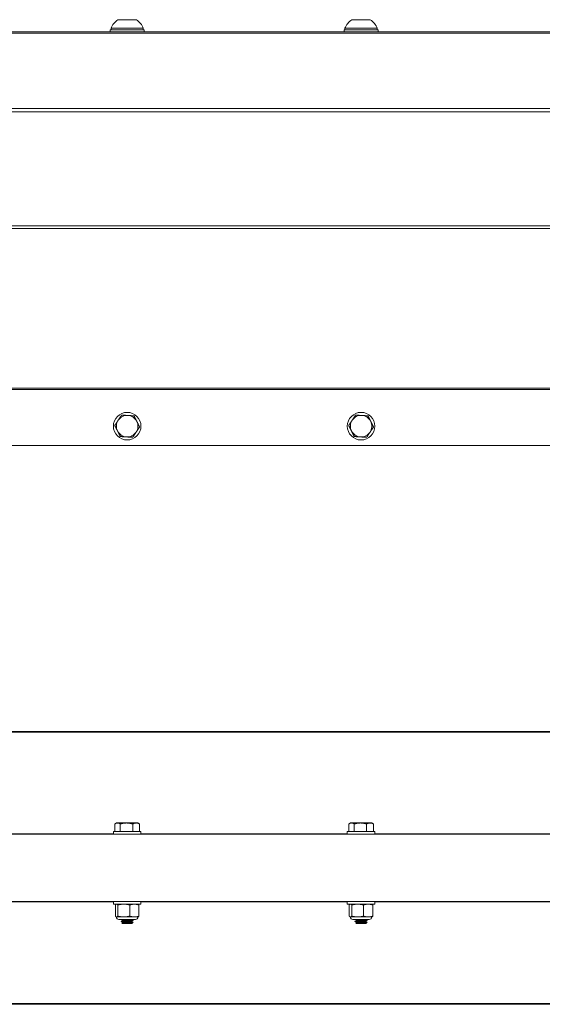
# Model space of a CAD drawing. Units: inches. Extents: x -13.1 to 78.8, y 6.8 to 37.1.
# Drawn here: x 2.8 to 9.6, y 7 to 19.6 of the extents above; entities that cross this region are included whole.
import ezdxf

# ---------------------------------------------------------------- set-up
doc = ezdxf.new("R2010")
doc.units = ezdxf.units.IN
doc.header["$LTSCALE"] = 6
doc.header["$MEASUREMENT"] = 0
doc.layers.add('Visible (ANSI)', color=7, linetype='Continuous', lineweight=20, true_color=0xbc4343)
doc.layers.add('Visible Narrow (ANSI)', color=7, linetype='Continuous', lineweight=9, true_color=0xbc4343)

msp = doc.modelspace()

# ---------------------------------------------------------------- linework, layer by layer
at = {"layer": 'Visible (ANSI)'}
for p, q in [((4.345, 19.579), (4.109, 19.579)), ((7.345, 19.579), (7.109, 19.579)), ((4.011, 19.449), (4.444, 19.449)), ((4.011, 19.421), (4.011, 19.449)), ((4.434, 19.468), (4.02, 19.468)), ((4.02, 19.449), (4.02, 19.468)), ((4.434, 19.449), (4.434, 19.468)), ((4.444, 19.421), (4.444, 19.449)), ((7.011, 19.449), (7.444, 19.449)), ((7.011, 19.421), (7.011, 19.449)), ((7.434, 19.468), (7.02, 19.468)), ((7.02, 19.449), (7.02, 19.468)), ((7.434, 19.449), (7.434, 19.468)), ((7.444, 19.421), (7.444, 19.449)), ((32.624, 19.421), (-3.273, 19.421)), ((-3.273, 14.116), (32.727, 14.116)), ((32.727, 10.452), (-3.273, 10.452)), ((4.068, 9.265), (4.068, 9.167)), ((4.089, 9.277), (4.073, 9.268)), ((4.104, 9.277), (4.089, 9.277)), ((4.218, 9.277), (4.104, 9.277)), ((4.139, 9.265), (4.139, 9.167)), ((4.342, 9.277), (4.218, 9.277)), ((4.298, 9.265), (4.298, 9.167)), ((4.365, 9.277), (4.342, 9.277)), ((4.365, 9.277), (4.381, 9.268)), ((4.386, 9.265), (4.386, 9.167)), ((7.068, 9.265), (7.068, 9.167)), ((7.089, 9.277), (7.073, 9.268)), ((7.104, 9.277), (7.089, 9.277)), ((7.218, 9.277), (7.104, 9.277)), ((7.139, 9.265), (7.139, 9.167)), ((7.342, 9.277), (7.218, 9.277)), ((7.298, 9.265), (7.298, 9.167)), ((7.365, 9.277), (7.342, 9.277)), ((7.365, 9.277), (7.381, 9.268)), ((7.386, 9.265), (7.386, 9.167)), ((-3.273, 9.132), (32.727, 9.132)), ((4.05, 9.167), (4.404, 9.167)), ((4.05, 9.132), (4.05, 9.167)), ((4.404, 9.132), (4.404, 9.167)), ((7.05, 9.167), (7.404, 9.167)), ((7.05, 9.132), (7.05, 9.167)), ((7.404, 9.132), (7.404, 9.167)), ((-3.273, 8.272), (32.727, 8.272)), ((4.05, 8.272), (4.05, 8.236)), ((4.404, 8.236), (4.05, 8.236)), ((4.076, 8.082), (4.076, 8.226)), ((4.089, 8.236), (4.086, 8.235)), ((4.108, 8.082), (4.108, 8.226)), ((4.259, 8.082), (4.259, 8.226)), ((4.365, 8.236), (4.368, 8.235)), ((4.378, 8.082), (4.378, 8.226)), ((4.404, 8.272), (4.404, 8.236)), ((7.05, 8.272), (7.05, 8.236)), ((7.404, 8.236), (7.05, 8.236)), ((7.076, 8.082), (7.076, 8.226)), ((7.089, 8.236), (7.086, 8.235)), ((7.108, 8.082), (7.108, 8.226)), ((7.259, 8.082), (7.259, 8.226)), ((7.365, 8.236), (7.368, 8.235)), ((7.378, 8.082), (7.378, 8.226)), ((7.404, 8.272), (7.404, 8.236)), ((4.089, 8.072), (4.086, 8.074)), ((4.092, 8.072), (4.089, 8.072)), ((4.184, 8.072), (4.092, 8.072)), ((4.332, 8.039), (4.122, 8.039)), ((4.148, 8.017), (4.148, 8.014)), ((4.169, 7.986), (4.159, 7.996)), ((4.166, 8.028), (4.166, 8.031)), ((4.166, 8), (4.166, 8.004)), ((4.169, 7.986), (4.285, 7.986)), ((4.319, 8.072), (4.184, 8.072)), ((4.285, 7.986), (4.288, 7.989)), ((4.286, 7.989), (4.288, 7.989)), ((4.289, 7.99), (4.287, 7.989)), ((4.288, 8.014), (4.288, 8.017)), ((4.288, 7.989), (4.288, 7.99)), ((4.29, 7.991), (4.304, 8.005)), ((4.306, 8.031), (4.306, 8.028)), ((4.365, 8.072), (4.319, 8.072)), ((4.365, 8.072), (4.368, 8.074)), ((7.089, 8.072), (7.086, 8.074)), ((7.092, 8.072), (7.089, 8.072)), ((7.184, 8.072), (7.092, 8.072)), ((7.332, 8.039), (7.122, 8.039)), ((7.148, 8.017), (7.148, 8.014)), ((7.169, 7.986), (7.159, 7.996)), ((7.166, 8.028), (7.166, 8.031)), ((7.166, 8), (7.166, 8.004)), ((7.169, 7.986), (7.285, 7.986)), ((7.319, 8.072), (7.184, 8.072)), ((7.285, 7.986), (7.288, 7.989)), ((7.286, 7.989), (7.288, 7.989)), ((7.289, 7.99), (7.287, 7.989)), ((7.288, 8.014), (7.288, 8.017)), ((7.288, 7.989), (7.288, 7.99)), ((7.29, 7.991), (7.304, 8.005)), ((7.306, 8.031), (7.306, 8.028)), ((7.365, 8.072), (7.319, 8.072)), ((7.365, 8.072), (7.368, 8.074)), ((-3.273, 6.952), (32.727, 6.952))]:
    msp.add_line(p, q, dxfattribs=at)
for centre in [(4.227, 14.366), (7.227, 14.366)]:
    msp.add_circle(centre, 0.177, dxfattribs=at)
for centre, radius, start, end in [((4.227, 19.393), 0.22, 122.4875, 160.0436), ((4.227, 19.393), 0.22, 19.9564, 57.5125), ((7.227, 19.393), 0.22, 122.4875, 160.0436), ((7.227, 19.393), 0.22, 19.9564, 57.5125), ((4.227, 14.366), 0.138, 146.3748, 206.3748), ((4.227, 14.366), 0.138, 86.3748, 146.3748), ((4.227, 14.366), 0.138, 26.3748, 86.3748), ((4.227, 14.366), 0.138, 326.3748, 26.3748), ((7.227, 14.366), 0.138, 146.3748, 206.3748), ((7.227, 14.366), 0.138, 86.3748, 146.3748), ((7.227, 14.366), 0.138, 26.3748, 86.3748), ((7.227, 14.366), 0.138, 326.3748, 26.3748), ((4.227, 14.366), 0.138, 206.3748, 266.3748), ((4.227, 14.366), 0.138, 266.3748, 326.3748), ((7.227, 14.366), 0.138, 206.3748, 266.3748), ((7.227, 14.366), 0.138, 266.3748, 326.3748), ((4.122, 8.072), 0.0328, 180, 270), ((4.332, 8.072), 0.0328, 270, 0), ((7.122, 8.072), 0.0328, 180, 270), ((7.332, 8.072), 0.0328, 270, 0)]:
    msp.add_arc(centre, radius, start, end, dxfattribs=at)
for points, weights in [([(4.112, 14.442), (4.092, 14.411), (4.068, 14.376)], [1.94025615268, 1.94025615268, 1.80095202848]), ([(4.156, 14.508), (4.133, 14.473), (4.112, 14.442)], [1.80095202848, 1.94025615268, 1.94025615268]), ([(4.236, 14.503), (4.199, 14.505), (4.156, 14.508)], [1.94025615268, 1.94025615268, 1.80095202848]), ([(4.315, 14.498), (4.273, 14.501), (4.236, 14.503)], [1.80095202848, 1.94025615268, 1.94025615268]), ([(4.351, 14.427), (4.334, 14.46), (4.315, 14.498)], [1.94025615268, 1.94025615268, 1.80095202848]), ([(4.386, 14.355), (4.367, 14.394), (4.351, 14.427)], [1.80095202848, 1.94025615268, 1.94025615268]), ([(7.112, 14.442), (7.092, 14.411), (7.068, 14.376)], [1.94025615268, 1.94025615268, 1.80095202848]), ([(7.156, 14.508), (7.133, 14.473), (7.112, 14.442)], [1.80095202848, 1.94025615268, 1.94025615268]), ([(7.236, 14.503), (7.199, 14.505), (7.156, 14.508)], [1.94025615268, 1.94025615268, 1.80095202848]), ([(7.315, 14.498), (7.273, 14.501), (7.236, 14.503)], [1.80095202848, 1.94025615268, 1.94025615268]), ([(7.351, 14.427), (7.334, 14.46), (7.315, 14.498)], [1.94025615268, 1.94025615268, 1.80095202848]), ([(7.386, 14.355), (7.367, 14.394), (7.351, 14.427)], [1.80095202848, 1.94025615268, 1.94025615268]), ([(4.068, 14.376), (4.087, 14.337), (4.104, 14.304)], [1.80095202848, 1.94025615268, 1.94025615268]), ([(4.104, 14.304), (4.12, 14.271), (4.139, 14.233)], [1.94025615268, 1.94025615268, 1.80095202848]), ([(4.298, 14.223), (4.321, 14.258), (4.342, 14.289)], [1.80095202848, 1.94025615268, 1.94025615268]), ([(4.342, 14.289), (4.362, 14.32), (4.386, 14.355)], [1.94025615268, 1.94025615268, 1.80095202848]), ([(7.068, 14.376), (7.087, 14.337), (7.104, 14.304)], [1.80095202848, 1.94025615268, 1.94025615268]), ([(7.104, 14.304), (7.12, 14.271), (7.139, 14.233)], [1.94025615268, 1.94025615268, 1.80095202848]), ([(7.298, 14.223), (7.321, 14.258), (7.342, 14.289)], [1.80095202848, 1.94025615268, 1.94025615268]), ([(7.342, 14.289), (7.362, 14.32), (7.386, 14.355)], [1.94025615268, 1.94025615268, 1.80095202848]), ([(4.139, 14.233), (4.181, 14.23), (4.218, 14.228)], [1.80095202848, 1.94025615268, 1.94025615268]), ([(4.218, 14.228), (4.255, 14.226), (4.298, 14.223)], [1.94025615268, 1.94025615268, 1.80095202848]), ([(7.139, 14.233), (7.181, 14.23), (7.218, 14.228)], [1.80095202848, 1.94025615268, 1.94025615268]), ([(7.218, 14.228), (7.255, 14.226), (7.298, 14.223)], [1.94025615268, 1.94025615268, 1.80095202848]), ([(4.068, 9.265), (4.087, 9.277), (4.104, 9.277)], [1.80095202848, 1.94025615268, 1.94025615268]), ([(4.104, 9.277), (4.12, 9.277), (4.139, 9.265)], [1.94025615268, 1.94025615268, 1.80095202848]), ([(4.139, 9.265), (4.181, 9.277), (4.218, 9.277)], [1.80095202848, 1.94025615268, 1.94025615268]), ([(4.218, 9.277), (4.255, 9.277), (4.298, 9.265)], [1.94025615268, 1.94025615268, 1.80095202848]), ([(4.298, 9.265), (4.321, 9.277), (4.342, 9.277)], [1.80095202848, 1.94025615268, 1.94025615268]), ([(4.342, 9.277), (4.362, 9.277), (4.386, 9.265)], [1.94025615268, 1.94025615268, 1.80095202848]), ([(4.386, 9.265), (4.383, 9.267), (4.381, 9.268)], [1.80095202848, 1.81843767897, 1.83372850591]), ([(7.068, 9.265), (7.087, 9.277), (7.104, 9.277)], [1.80095202848, 1.94025615268, 1.94025615268]), ([(7.104, 9.277), (7.12, 9.277), (7.139, 9.265)], [1.94025615268, 1.94025615268, 1.80095202848]), ([(7.139, 9.265), (7.181, 9.277), (7.218, 9.277)], [1.80095202848, 1.94025615268, 1.94025615268]), ([(7.218, 9.277), (7.255, 9.277), (7.298, 9.265)], [1.94025615268, 1.94025615268, 1.80095202848]), ([(7.298, 9.265), (7.321, 9.277), (7.342, 9.277)], [1.80095202848, 1.94025615268, 1.94025615268]), ([(7.342, 9.277), (7.362, 9.277), (7.386, 9.265)], [1.94025615268, 1.94025615268, 1.80095202848]), ([(7.386, 9.265), (7.383, 9.267), (7.381, 9.268)], [1.80095202848, 1.81843767897, 1.83372850591]), ([(4.092, 8.236), (4.085, 8.236), (4.076, 8.226)], [2.58285034609, 2.58285034609, 2.39741003456]), ([(4.108, 8.226), (4.099, 8.236), (4.092, 8.236)], [2.39741003456, 2.58285034609, 2.58285034609]), ([(4.184, 8.236), (4.149, 8.236), (4.108, 8.226)], [2.58285034609, 2.58285034609, 2.39741003456]), ([(4.259, 8.226), (4.219, 8.236), (4.184, 8.236)], [2.39741003456, 2.58285034609, 2.58285034609]), ([(4.319, 8.236), (4.291, 8.236), (4.259, 8.226)], [2.58285034609, 2.58285034609, 2.39741003456]), ([(4.378, 8.226), (4.346, 8.236), (4.319, 8.236)], [2.39741003456, 2.58285034609, 2.58285034609]), ([(4.368, 8.235), (4.373, 8.233), (4.378, 8.226)], [2.55617656237, 2.51251973567, 2.39741003456]), ([(7.092, 8.236), (7.085, 8.236), (7.076, 8.226)], [2.58285034609, 2.58285034609, 2.39741003456]), ([(7.108, 8.226), (7.099, 8.236), (7.092, 8.236)], [2.39741003456, 2.58285034609, 2.58285034609]), ([(7.184, 8.236), (7.149, 8.236), (7.108, 8.226)], [2.58285034609, 2.58285034609, 2.39741003456]), ([(7.259, 8.226), (7.219, 8.236), (7.184, 8.236)], [2.39741003456, 2.58285034609, 2.58285034609]), ([(7.319, 8.236), (7.291, 8.236), (7.259, 8.226)], [2.58285034609, 2.58285034609, 2.39741003456]), ([(7.378, 8.226), (7.346, 8.236), (7.319, 8.236)], [2.39741003456, 2.58285034609, 2.58285034609]), ([(7.368, 8.235), (7.373, 8.233), (7.378, 8.226)], [2.55617656237, 2.51251973567, 2.39741003456]), ([(4.076, 8.082), (4.085, 8.072), (4.092, 8.072)], [2.39741003456, 2.58285034609, 2.58285034609]), ([(4.092, 8.072), (4.099, 8.072), (4.108, 8.082)], [2.58285034609, 2.58285034609, 2.39741003456]), ([(4.108, 8.082), (4.149, 8.072), (4.184, 8.072)], [2.39741003456, 2.58285034609, 2.58285034609]), ([(4.184, 8.072), (4.219, 8.072), (4.259, 8.082)], [2.58285034609, 2.58285034609, 2.39741003456]), ([(4.259, 8.082), (4.291, 8.072), (4.319, 8.072)], [2.39741003456, 2.58285034609, 2.58285034609]), ([(4.319, 8.072), (4.346, 8.072), (4.378, 8.082)], [2.58285034609, 2.58285034609, 2.39741003456]), ([(4.378, 8.082), (4.373, 8.076), (4.368, 8.074)], [2.39741003456, 2.51251973567, 2.55617656237]), ([(7.076, 8.082), (7.085, 8.072), (7.092, 8.072)], [2.39741003456, 2.58285034609, 2.58285034609]), ([(7.092, 8.072), (7.099, 8.072), (7.108, 8.082)], [2.58285034609, 2.58285034609, 2.39741003456]), ([(7.108, 8.082), (7.149, 8.072), (7.184, 8.072)], [2.39741003456, 2.58285034609, 2.58285034609]), ([(7.184, 8.072), (7.219, 8.072), (7.259, 8.082)], [2.58285034609, 2.58285034609, 2.39741003456]), ([(7.259, 8.082), (7.291, 8.072), (7.319, 8.072)], [2.39741003456, 2.58285034609, 2.58285034609]), ([(7.319, 8.072), (7.346, 8.072), (7.378, 8.082)], [2.58285034609, 2.58285034609, 2.39741003456]), ([(7.378, 8.082), (7.373, 8.076), (7.368, 8.074)], [2.39741003456, 2.51251973567, 2.55617656237]), ([(4.286, 7.989), (4.287, 7.989), (4.287, 7.989)], [0.964022189598, 0.973814848489, 0.986699985691]), ([(7.286, 7.989), (7.287, 7.989), (7.287, 7.989)], [0.964022189598, 0.973814848489, 0.986699985691])]:
    msp.add_rational_spline(points, weights, degree=2, dxfattribs=at)
for points, knots in [([(4.149, 8.014), (4.149, 8.014), (4.149, 8.014), (4.148, 8.014), (4.147, 8.015), (4.156, 8.016), (4.173, 8.018), (4.176, 8.018), (4.18, 8.018), (4.183, 8.018), (4.202, 8.019), (4.227, 8.021), (4.25, 8.022), (4.254, 8.022), (4.258, 8.023), (4.262, 8.023), (4.283, 8.024), (4.3, 8.026), (4.304, 8.027), (4.305, 8.027), (4.305, 8.027), (4.306, 8.027), (4.306, 8.027), (4.306, 8.028), (4.306, 8.028)], [-37.6148003, -37.6148003, -37.6148003, -37.6148003, -37.6096513, -37.6096513, -37.6096513, -37.4327526, -37.4327526, -37.4327526, -37.3989992, -37.3989992, -37.3989992, -37.2228398, -37.2228398, -37.2228398, -37.188381, -37.188381, -37.188381, -37.0028553, -37.0028553, -37.0028553, -36.9780636, -36.9780636, -36.9780636, -36.9652903, -36.9652903, -36.9652903, -36.9652903]), ([(4.305, 8.032), (4.306, 8.031), (4.306, 8.031), (4.306, 8.031), (4.304, 8.03), (4.292, 8.028), (4.272, 8.027), (4.269, 8.027), (4.266, 8.026), (4.262, 8.026), (4.243, 8.025), (4.219, 8.024), (4.199, 8.023), (4.193, 8.022), (4.188, 8.022), (4.183, 8.022), (4.163, 8.02), (4.15, 8.019), (4.148, 8.018), (4.148, 8.017), (4.148, 8.017), (4.148, 8.017)], [-1.1392085, -1.1392085, -1.1392085, -1.1392085, -1.1075361, -1.1075361, -1.1075361, -0.9273417, -0.9273417, -0.9273417, -0.8965701, -0.8965701, -0.8965701, -0.7305277, -0.7305277, -0.7305277, -0.685979, -0.685979, -0.685979, -0.4990284, -0.4990284, -0.4990284, -0.4884108, -0.4884108, -0.4884108, -0.4884108]), ([(4.304, 8.005), (4.304, 8.005), (4.304, 8.005), (4.304, 8.005), (4.303, 8.004), (4.296, 8.004), (4.291, 8.003), (4.278, 8.002), (4.271, 8.002), (4.251, 8.001), (4.241, 8.001), (4.226, 8), (4.216, 8), (4.199, 7.999), (4.191, 7.999), (4.178, 7.998), (4.172, 7.998), (4.164, 7.997), (4.161, 7.997), (4.159, 7.996), (4.159, 7.996), (4.159, 7.996)], [-0.793617, -0.793617, -0.793617, -0.793617, -0.7919181, -0.7919181, -0.7463745, -0.7463745, -0.708458, -0.708458, -0.6732791, -0.6732791, -0.6255419, -0.6255419, -0.5576218, -0.5576218, -0.489997, -0.489997, -0.4219556, -0.4219556, -0.3490638, -0.3490638, -0.3201497, -0.3201497, -0.3201497, -0.3201497]), ([(7.149, 8.014), (7.149, 8.014), (7.149, 8.014), (7.148, 8.014), (7.147, 8.015), (7.156, 8.016), (7.173, 8.018), (7.176, 8.018), (7.18, 8.018), (7.183, 8.018), (7.202, 8.019), (7.227, 8.021), (7.25, 8.022), (7.254, 8.022), (7.258, 8.023), (7.262, 8.023), (7.283, 8.024), (7.3, 8.026), (7.304, 8.027), (7.305, 8.027), (7.305, 8.027), (7.306, 8.027), (7.306, 8.027), (7.306, 8.028), (7.306, 8.028)], [-37.6148003, -37.6148003, -37.6148003, -37.6148003, -37.6096513, -37.6096513, -37.6096513, -37.4327526, -37.4327526, -37.4327526, -37.3989992, -37.3989992, -37.3989992, -37.2228398, -37.2228398, -37.2228398, -37.188381, -37.188381, -37.188381, -37.0028553, -37.0028553, -37.0028553, -36.9780636, -36.9780636, -36.9780636, -36.9652903, -36.9652903, -36.9652903, -36.9652903]), ([(7.305, 8.032), (7.306, 8.031), (7.306, 8.031), (7.306, 8.031), (7.304, 8.03), (7.292, 8.028), (7.272, 8.027), (7.269, 8.027), (7.266, 8.026), (7.262, 8.026), (7.243, 8.025), (7.219, 8.024), (7.199, 8.023), (7.193, 8.022), (7.188, 8.022), (7.183, 8.022), (7.163, 8.02), (7.15, 8.019), (7.148, 8.018), (7.148, 8.017), (7.148, 8.017), (7.148, 8.017)], [-1.1392085, -1.1392085, -1.1392085, -1.1392085, -1.1075361, -1.1075361, -1.1075361, -0.9273417, -0.9273417, -0.9273417, -0.8965701, -0.8965701, -0.8965701, -0.7305277, -0.7305277, -0.7305277, -0.685979, -0.685979, -0.685979, -0.4990284, -0.4990284, -0.4990284, -0.4884108, -0.4884108, -0.4884108, -0.4884108]), ([(7.304, 8.005), (7.304, 8.005), (7.304, 8.005), (7.304, 8.005), (7.303, 8.004), (7.296, 8.004), (7.291, 8.003), (7.278, 8.002), (7.271, 8.002), (7.251, 8.001), (7.241, 8.001), (7.226, 8), (7.216, 8), (7.199, 7.999), (7.191, 7.999), (7.178, 7.998), (7.172, 7.998), (7.164, 7.997), (7.161, 7.997), (7.159, 7.996), (7.159, 7.996), (7.159, 7.996)], [-0.793617, -0.793617, -0.793617, -0.793617, -0.7919181, -0.7919181, -0.7463745, -0.7463745, -0.708458, -0.708458, -0.6732791, -0.6732791, -0.6255419, -0.6255419, -0.5576218, -0.5576218, -0.489997, -0.489997, -0.4219556, -0.4219556, -0.3490638, -0.3490638, -0.3201497, -0.3201497, -0.3201497, -0.3201497])]:
    msp.add_open_spline(points, degree=3, knots=knots, dxfattribs=at)
for points in [[(4.149, 8.018), (4.155, 8.021), (4.161, 8.025), (4.167, 8.028)], [(4.166, 8.003), (4.16, 8.007), (4.154, 8.01), (4.149, 8.014)], [(4.166, 8.031), (4.161, 8.034), (4.156, 8.037), (4.151, 8.039)], [(4.159, 7.996), (4.162, 7.998), (4.164, 7.999), (4.167, 8.001)], [(4.286, 7.989), (4.287, 7.989), (4.289, 7.99), (4.29, 7.991)], [(4.305, 8.027), (4.299, 8.024), (4.293, 8.02), (4.287, 8.017)], [(4.288, 8.014), (4.293, 8.011), (4.298, 8.008), (4.304, 8.005)], [(4.292, 8.039), (4.296, 8.037), (4.301, 8.034), (4.305, 8.032)], [(7.149, 8.018), (7.155, 8.021), (7.161, 8.025), (7.167, 8.028)], [(7.166, 8.003), (7.16, 8.007), (7.154, 8.01), (7.149, 8.014)], [(7.166, 8.031), (7.161, 8.034), (7.156, 8.037), (7.151, 8.039)], [(7.159, 7.996), (7.162, 7.998), (7.164, 7.999), (7.167, 8.001)], [(7.286, 7.989), (7.287, 7.989), (7.289, 7.99), (7.29, 7.991)], [(7.305, 8.027), (7.299, 8.024), (7.293, 8.02), (7.287, 8.017)], [(7.288, 8.014), (7.293, 8.011), (7.298, 8.008), (7.304, 8.005)], [(7.292, 8.039), (7.296, 8.037), (7.301, 8.034), (7.305, 8.032)]]:
    msp.add_open_spline(points, degree=3, dxfattribs=at)
for points, weights, knots in [([(4.166, 8.031), (4.166, 8.033), (4.193, 8.035), (4.218, 8.037), (4.246, 8.039)], [0.984238746146, 0.874433744089, 1, 0.884598349057, 0.968003657292], [0.045840396, 0.045840396, 0.045840396, 0.049402054, 0.049402054, 0.052675395, 0.052675395, 0.052675395]), ([(4.166, 8.004), (4.166, 8.006), (4.193, 8.008), (4.223, 8.01), (4.254, 8.012), (4.284, 8.015), (4.287, 8.017)], [0.984238746146, 0.874433744089, 1, 0.866025403784, 1, 0.873042992168, 0.986699985691], [0.02303945, 0.02303945, 0.02303945, 0.02660111, 0.02660111, 0.03040126, 0.03040126, 0.03400237, 0.03400237, 0.03400237]), ([(4.167, 8.028), (4.17, 8.03), (4.193, 8.032), (4.223, 8.034), (4.254, 8.037), (4.272, 8.038), (4.281, 8.039)], [0.960104877194, 0.890411861251, 1, 0.866025403784, 1, 0.917539360135, 0.936586876577], [0.046144027, 0.046144027, 0.046144027, 0.049242424, 0.049242424, 0.053030303, 0.053030303, 0.055361722, 0.055361722, 0.055361722]), ([(4.167, 8.001), (4.17, 8.003), (4.193, 8.004), (4.223, 8.007), (4.254, 8.009), (4.286, 8.011), (4.288, 8.014), (4.288, 8.014), (4.288, 8.014)], [0.960104877194, 0.890411861251, 1, 0.866025403784, 1, 0.866025403784, 1, 0.991591659695, 0.984238746145], [0.02341675, 0.02341675, 0.02341675, 0.02651515, 0.02651515, 0.03030303, 0.03030303, 0.03409091, 0.03409091, 0.03432864, 0.03432864, 0.03432864]), ([(7.166, 8.031), (7.166, 8.033), (7.193, 8.035), (7.218, 8.037), (7.246, 8.039)], [0.984238746146, 0.874433744089, 1, 0.884598349057, 0.968003657292], [0.045840396, 0.045840396, 0.045840396, 0.049402054, 0.049402054, 0.052675395, 0.052675395, 0.052675395]), ([(7.166, 8.004), (7.166, 8.006), (7.193, 8.008), (7.223, 8.01), (7.254, 8.012), (7.284, 8.015), (7.287, 8.017)], [0.984238746146, 0.874433744089, 1, 0.866025403784, 1, 0.873042992168, 0.986699985691], [0.02303945, 0.02303945, 0.02303945, 0.02660111, 0.02660111, 0.03040126, 0.03040126, 0.03400237, 0.03400237, 0.03400237]), ([(7.167, 8.028), (7.17, 8.03), (7.193, 8.032), (7.223, 8.034), (7.254, 8.037), (7.272, 8.038), (7.281, 8.039)], [0.960104877194, 0.890411861251, 1, 0.866025403784, 1, 0.917539360135, 0.936586876577], [0.046144027, 0.046144027, 0.046144027, 0.049242424, 0.049242424, 0.053030303, 0.053030303, 0.055361722, 0.055361722, 0.055361722]), ([(7.167, 8.001), (7.17, 8.003), (7.193, 8.004), (7.223, 8.007), (7.254, 8.009), (7.286, 8.011), (7.288, 8.014), (7.288, 8.014), (7.288, 8.014)], [0.960104877194, 0.890411861251, 1, 0.866025403784, 1, 0.866025403784, 1, 0.991591659695, 0.984238746145], [0.02341675, 0.02341675, 0.02341675, 0.02651515, 0.02651515, 0.03030303, 0.03030303, 0.03409091, 0.03409091, 0.03432864, 0.03432864, 0.03432864])]:
    msp.add_rational_spline(points, weights, degree=2, knots=knots, dxfattribs=at)
at = {"layer": 'Visible Narrow (ANSI)'}
for p, q in [((-3.273, 19.404), (32.624, 19.404)), ((32.727, 18.438), (-3.273, 18.438)), ((-3.273, 18.396), (32.727, 18.396)), ((32.727, 16.934), (-3.273, 16.934)), ((-3.273, 16.901), (32.727, 16.901)), ((32.727, 14.852), (-3.273, 14.852)), ((-3.273, 14.836), (32.727, 14.836)), ((-3.273, 10.442), (32.727, 10.442)), ((4.05, 9.136), (1.404, 9.136)), ((7.05, 9.136), (4.404, 9.136)), ((10.05, 9.136), (7.404, 9.136)), ((1.404, 8.267), (4.05, 8.267)), ((4.404, 8.267), (7.05, 8.267)), ((7.404, 8.267), (10.05, 8.267)), ((32.727, 6.961), (-3.273, 6.961))]:
    msp.add_line(p, q, dxfattribs=at)

doc.saveas('drawing.dxf')
